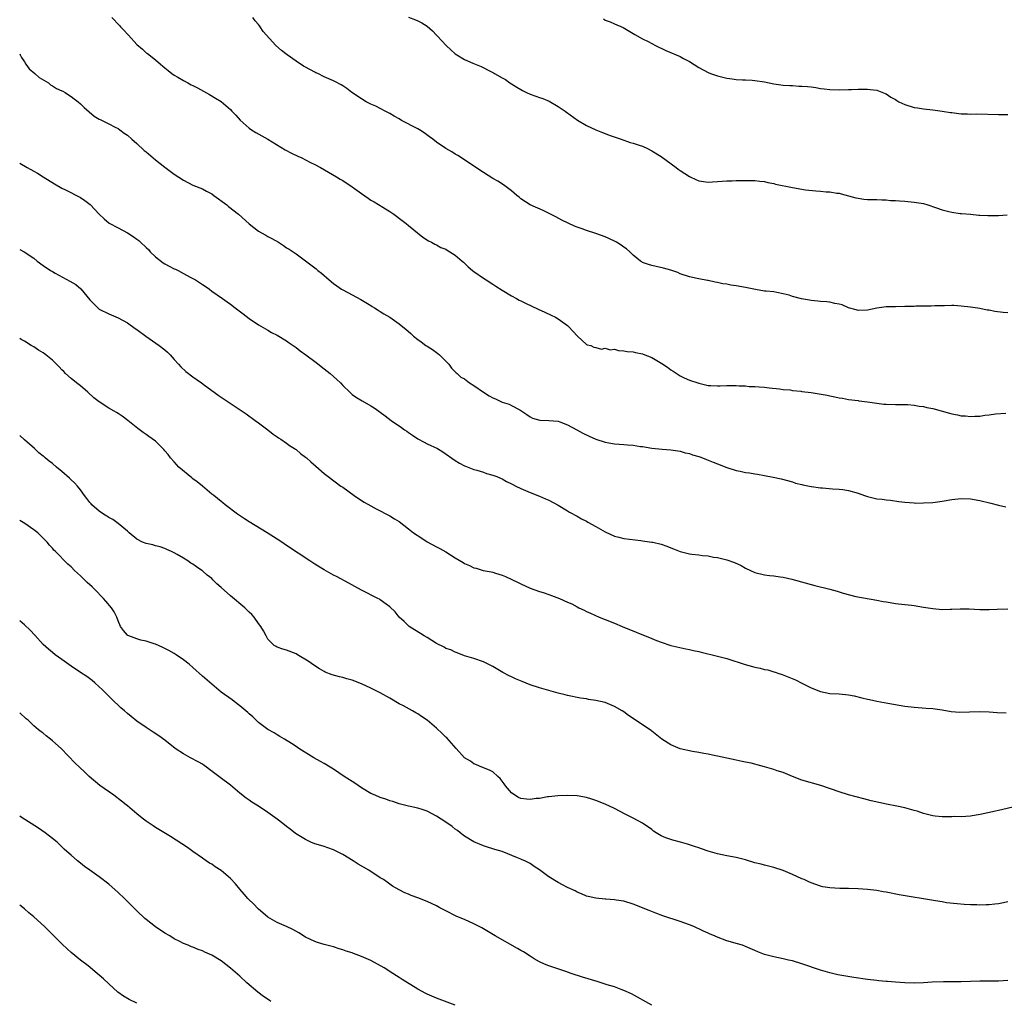
# Model space of a CAD drawing. Units: inches. Extents: x 2586000 to 2587106, y 1554000 to 1554894.
# Drawn here: x 2586000 to 2586210, y 1554327 to 1554537 of the extents above; entities that cross this region are included whole.
import ezdxf

# ---------------------------------------------------------------- set-up
doc = ezdxf.new("R2010")
doc.units = ezdxf.units.IN
doc.header["$MEASUREMENT"] = 0
doc.layers.add('LD25861554_10ft', color=53, linetype='Continuous')

msp = doc.modelspace()

# ---------------------------------------------------------------- linework, layer by layer
at = {"layer": 'LD25861554_10ft'}
for points, elevation in [([(2586019.68, 1554537), (2586021.3, 1554535.3), (2586021.55, 1554535), (2586022.26, 1554534.27), (2586023, 1554533.4), (2586023.21, 1554533.21), (2586025, 1554531.2), (2586026.2, 1554530.2), (2586027, 1554529.47), (2586027.3, 1554529.3), (2586029, 1554527.94), (2586030.07, 1554527), (2586030.59, 1554526.59), (2586031, 1554526.22), (2586031.69, 1554525.69), (2586032.52, 1554525), (2586033, 1554524.69), (2586033.76, 1554524.24), (2586035, 1554523.52), (2586035.93, 1554523), (2586036.64, 1554522.64), (2586037, 1554522.44), (2586037.97, 1554521.97), (2586040.55, 1554520.55), (2586041.79, 1554519.79), (2586043, 1554519.02), (2586045, 1554517.34), (2586045.33, 1554517), (2586046.12, 1554516.12), (2586047.1, 1554515.1), (2586049, 1554513.36), (2586049.53, 1554513), (2586050.45, 1554512.45), (2586053, 1554510.99), (2586056.71, 1554508.71), (2586058.01, 1554508.01), (2586059.36, 1554507.36), (2586060.21, 1554507), (2586061, 1554506.62), (2586062.07, 1554506.07), (2586063, 1554505.64), (2586064.21, 1554505), (2586067.62, 1554503), (2586068.46, 1554502.46), (2586069, 1554502.16), (2586071, 1554500.84), (2586073, 1554499.39), (2586074.42, 1554498.42), (2586075, 1554498), (2586075.66, 1554497.66), (2586077.53, 1554496.47), (2586079, 1554495.58), (2586079.87, 1554495), (2586081.64, 1554493.64), (2586082.51, 1554493), (2586083, 1554492.58), (2586086.11, 1554490.11), (2586087.3, 1554489.3), (2586087.95, 1554489), (2586088.62, 1554488.62), (2586089, 1554488.48), (2586089.92, 1554487.92), (2586091, 1554487.54), (2586091.3, 1554487.3), (2586091.81, 1554487), (2586093, 1554486.25), (2586094.46, 1554485), (2586094.74, 1554484.74), (2586095, 1554484.55), (2586095.77, 1554483.77), (2586096.7, 1554483), (2586097, 1554482.77), (2586099, 1554481.35), (2586099.57, 1554481), (2586101, 1554480.06), (2586101.67, 1554479.67), (2586103, 1554478.77), (2586105, 1554477.57), (2586106.1, 1554477), (2586106.67, 1554476.67), (2586107, 1554476.53), (2586108.01, 1554476.01), (2586109.38, 1554475.38), (2586110.73, 1554474.73), (2586112.11, 1554474.11), (2586113.47, 1554473.47), (2586114.42, 1554473), (2586115, 1554472.69), (2586117, 1554471.23), (2586117.26, 1554471), (2586119, 1554469.06), (2586119.1, 1554469), (2586121, 1554467.21), (2586121.15, 1554467.15), (2586121.96, 1554467), (2586122.62, 1554466.62), (2586123, 1554466.56), (2586124.2, 1554466.2), (2586125, 1554466.43), (2586126.06, 1554466.06), (2586127, 1554466.17), (2586127.89, 1554465.89), (2586129, 1554465.87), (2586129.7, 1554465.7), (2586131, 1554465.63), (2586131.48, 1554465.48), (2586133, 1554465.24), (2586133.16, 1554465.16), (2586135, 1554464.41), (2586137.14, 1554463.14), (2586138.33, 1554462.33), (2586139, 1554461.81), (2586139.53, 1554461.53), (2586141, 1554460.52), (2586141.89, 1554460.11), (2586143, 1554459.62), (2586144.8, 1554459), (2586145, 1554458.94), (2586147, 1554458.45), (2586147.55, 1554458.45), (2586149, 1554458.35), (2586149.6, 1554458.4), (2586151, 1554458.46), (2586151.55, 1554458.45), (2586153, 1554458.47), (2586153.6, 1554458.4), (2586155, 1554458.36), (2586155.73, 1554458.27), (2586157, 1554458.25), (2586157.87, 1554458.13), (2586159, 1554458.11), (2586160.03, 1554457.97), (2586162.24, 1554457.76), (2586163, 1554457.62), (2586164.48, 1554457.52), (2586165, 1554457.41), (2586166.76, 1554457.24), (2586167, 1554457.2), (2586169, 1554456.95), (2586170.7, 1554456.7), (2586172.4, 1554456.4), (2586173, 1554456.26), (2586174.06, 1554456.06), (2586175, 1554455.83), (2586175.72, 1554455.72), (2586177, 1554455.49), (2586179, 1554455.23), (2586179.19, 1554455.19), (2586181.02, 1554454.98), (2586184.49, 1554454.49), (2586185, 1554454.45), (2586187, 1554454.4), (2586189, 1554454.41), (2586189.62, 1554454.38), (2586191, 1554454.25), (2586192.03, 1554454.03), (2586193, 1554453.94), (2586193.73, 1554453.73), (2586195, 1554453.51), (2586198.55, 1554452.55), (2586199, 1554452.41), (2586200.21, 1554452.21), (2586201, 1554452), (2586201.98, 1554451.98), (2586203, 1554451.84), (2586203.93, 1554451.93), (2586205, 1554451.92), (2586206.09, 1554452.09), (2586207, 1554452.17), (2586208.37, 1554452.37), (2586210.54, 1554452.54)], 8560), ([(2586211, 1554473.94), (2586210.03, 1554474.03), (2586208.23, 1554474.23), (2586207, 1554474.5), (2586206.55, 1554474.55), (2586205, 1554474.85), (2586203, 1554475.16), (2586201, 1554475.4), (2586199.49, 1554475.49), (2586199, 1554475.5), (2586197.48, 1554475.48), (2586197, 1554475.45), (2586195.43, 1554475.43), (2586194.64, 1554475.36), (2586191.35, 1554475.35), (2586191, 1554475.32), (2586189.3, 1554475.3), (2586189, 1554475.28), (2586187, 1554475.27), (2586185.2, 1554475.2), (2586185, 1554475.21), (2586183, 1554474.97), (2586181, 1554474.55), (2586179, 1554474.45), (2586178.59, 1554474.59), (2586177, 1554475.02), (2586175.64, 1554475.64), (2586175, 1554475.83), (2586174.02, 1554475.98), (2586173, 1554476.24), (2586172.33, 1554476.33), (2586171, 1554476.37), (2586170.45, 1554476.45), (2586169, 1554476.57), (2586168.63, 1554476.63), (2586166.96, 1554476.96), (2586165, 1554477.47), (2586164.31, 1554477.69), (2586163, 1554478.02), (2586161.69, 1554478.31), (2586161, 1554478.41), (2586159.42, 1554478.58), (2586159, 1554478.61), (2586157.1, 1554478.9), (2586155.31, 1554479.31), (2586155, 1554479.36), (2586153, 1554479.74), (2586151.87, 1554479.87), (2586151, 1554480.06), (2586150.15, 1554480.15), (2586149, 1554480.42), (2586148.49, 1554480.49), (2586147, 1554480.85), (2586146.86, 1554480.86), (2586145, 1554481.23), (2586144.69, 1554481.31), (2586143, 1554481.62), (2586141, 1554482.29), (2586140.54, 1554482.54), (2586139, 1554483.08), (2586137.5, 1554483.5), (2586135.87, 1554483.87), (2586135, 1554484.05), (2586134.27, 1554484.27), (2586133, 1554484.73), (2586132.83, 1554484.83), (2586132.58, 1554485), (2586131, 1554486.26), (2586130.26, 1554487), (2586129.58, 1554487.58), (2586129, 1554487.96), (2586128.41, 1554488.41), (2586127.46, 1554489), (2586127.17, 1554489.17), (2586125.81, 1554489.81), (2586125, 1554490.18), (2586123, 1554490.91), (2586121, 1554491.54), (2586120.13, 1554491.87), (2586119, 1554492.26), (2586118.47, 1554492.47), (2586117.09, 1554493.09), (2586115.76, 1554493.76), (2586114.46, 1554494.46), (2586111.8, 1554495.8), (2586109, 1554497.03), (2586107, 1554498.29), (2586106.62, 1554498.62), (2586106.12, 1554499), (2586105, 1554499.96), (2586103.29, 1554501.29), (2586102.06, 1554502.06), (2586101, 1554502.65), (2586099, 1554503.88), (2586093.52, 1554507.52), (2586093, 1554507.83), (2586092.29, 1554508.29), (2586091, 1554509.05), (2586089, 1554510.37), (2586088.21, 1554511), (2586087.52, 1554511.52), (2586086.34, 1554512.34), (2586085.34, 1554513), (2586085, 1554513.2), (2586081.55, 1554515), (2586081, 1554515.33), (2586079.94, 1554515.94), (2586079, 1554516.51), (2586078.03, 1554517), (2586077, 1554517.56), (2586076.04, 1554518.03), (2586075, 1554518.49), (2586073.95, 1554519), (2586073, 1554519.59), (2586070.92, 1554521), (2586069.84, 1554521.84), (2586069, 1554522.41), (2586068.63, 1554522.63), (2586067.32, 1554523.32), (2586067, 1554523.47), (2586065, 1554524.33), (2586063.63, 1554525), (2586063.2, 1554525.2), (2586063, 1554525.28), (2586061, 1554526.37), (2586060.6, 1554526.6), (2586059, 1554527.67), (2586057.13, 1554529), (2586055.93, 1554529.93), (2586054.71, 1554531), (2586052.01, 1554534.01), (2586051.38, 1554535), (2586051.19, 1554535.19), (2586051, 1554535.47), (2586050.27, 1554536.27), (2586049.77, 1554537)], 8570), ([(2586083, 1554537.08), (2586084.49, 1554536.49), (2586085, 1554536.26), (2586085.84, 1554535.84), (2586087, 1554535.12), (2586088.14, 1554534.14), (2586089, 1554533.24), (2586089.2, 1554533), (2586091.05, 1554531), (2586092.09, 1554530.09), (2586093, 1554529.24), (2586093.33, 1554529), (2586095, 1554528), (2586096.75, 1554527.25), (2586098.53, 1554526.53), (2586100.57, 1554525.43), (2586101, 1554525.23), (2586101.17, 1554525.17), (2586101.41, 1554525), (2586103, 1554524.1), (2586103.74, 1554523.74), (2586104.69, 1554523), (2586105, 1554522.8), (2586106.14, 1554522.14), (2586107, 1554521.58), (2586107.39, 1554521.39), (2586108.18, 1554521), (2586109, 1554520.64), (2586110.22, 1554520.22), (2586111, 1554519.92), (2586111.69, 1554519.69), (2586113.09, 1554519.09), (2586115, 1554517.99), (2586116.49, 1554517), (2586116.77, 1554516.77), (2586119.09, 1554515.09), (2586121, 1554513.94), (2586122.99, 1554512.99), (2586124.44, 1554512.44), (2586125, 1554512.22), (2586125.9, 1554511.9), (2586127.35, 1554511.35), (2586128.42, 1554511), (2586130.33, 1554510.33), (2586131, 1554510.15), (2586132.25, 1554509.75), (2586133, 1554509.49), (2586134.06, 1554509), (2586135, 1554508.54), (2586137, 1554507.29), (2586140.14, 1554505), (2586140.62, 1554504.62), (2586141, 1554504.35), (2586143, 1554503.08), (2586143.19, 1554503), (2586144.39, 1554502.39), (2586145, 1554502.13), (2586145.98, 1554501.98), (2586147, 1554501.86), (2586147.9, 1554501.9), (2586149, 1554501.98), (2586150.03, 1554502.03), (2586151, 1554502.13), (2586152.13, 1554502.13), (2586153, 1554502.18), (2586154.17, 1554502.17), (2586155, 1554502.18), (2586157, 1554502.16), (2586158.02, 1554502.02), (2586159, 1554501.95), (2586159.74, 1554501.74), (2586161, 1554501.53), (2586161.41, 1554501.41), (2586165, 1554500.69), (2586167.78, 1554500.22), (2586170.03, 1554499.97), (2586171, 1554499.95), (2586172.2, 1554499.8), (2586173, 1554499.79), (2586174.49, 1554499.51), (2586175, 1554499.46), (2586175.38, 1554499.38), (2586178.51, 1554498.51), (2586179, 1554498.39), (2586180.23, 1554498.23), (2586181, 1554498.16), (2586182.12, 1554498.12), (2586183, 1554498.15), (2586184.06, 1554498.06), (2586185, 1554498.09), (2586185.95, 1554497.95), (2586187, 1554497.92), (2586187.83, 1554497.83), (2586189, 1554497.75), (2586191, 1554497.58), (2586191.51, 1554497.51), (2586193, 1554497.25), (2586193.91, 1554497), (2586195.54, 1554496.46), (2586197, 1554495.93), (2586198.41, 1554495.59), (2586199, 1554495.41), (2586200.82, 1554495.18), (2586201.12, 1554495.12), (2586203, 1554494.98), (2586204.81, 1554494.81), (2586205, 1554494.81), (2586206.72, 1554494.72), (2586208.74, 1554494.74), (2586209, 1554494.73), (2586210.87, 1554494.87)], 8580), ([(2586124.66, 1554536.66), (2586125, 1554536.43), (2586126.07, 1554536.07), (2586127, 1554535.62), (2586128.83, 1554534.83), (2586131.32, 1554533.32), (2586133, 1554532.42), (2586134.17, 1554531.83), (2586135.76, 1554531), (2586137.97, 1554529.97), (2586141, 1554528.67), (2586141.75, 1554528.25), (2586143, 1554527.59), (2586145, 1554526.34), (2586147, 1554525.21), (2586147.53, 1554525), (2586149, 1554524.51), (2586151, 1554524.05), (2586152.13, 1554523.87), (2586153, 1554523.76), (2586154.33, 1554523.67), (2586155, 1554523.66), (2586156.42, 1554523.58), (2586157, 1554523.56), (2586159, 1554523.26), (2586161, 1554522.85), (2586163, 1554522.54), (2586164.44, 1554522.44), (2586165, 1554522.44), (2586166.35, 1554522.35), (2586167, 1554522.35), (2586168.22, 1554522.22), (2586169, 1554522.15), (2586170.01, 1554522.01), (2586171, 1554521.84), (2586171.76, 1554521.76), (2586173, 1554521.58), (2586175, 1554521.52), (2586177, 1554521.62), (2586177.63, 1554521.63), (2586179, 1554521.71), (2586179.67, 1554521.67), (2586181, 1554521.71), (2586181.61, 1554521.61), (2586183, 1554521.48), (2586184.77, 1554520.77), (2586185, 1554520.7), (2586186, 1554520), (2586187, 1554519.45), (2586187.27, 1554519.27), (2586187.75, 1554519), (2586189, 1554518.4), (2586191, 1554517.78), (2586191.69, 1554517.69), (2586193, 1554517.46), (2586195, 1554517.25), (2586196.95, 1554517), (2586198.73, 1554516.73), (2586199, 1554516.67), (2586200.5, 1554516.5), (2586201, 1554516.42), (2586202.39, 1554516.39), (2586203, 1554516.35), (2586204.39, 1554516.39), (2586209, 1554516.31), (2586211, 1554516.31)], 8590), ([(2586000, 1554529.24), (2586000.11, 1554529), (2586000.42, 1554528.42), (2586001, 1554527.54), (2586001.31, 1554527), (2586002.02, 1554526.02), (2586003.2, 1554525), (2586004.14, 1554524.14), (2586006.18, 1554523), (2586006.6, 1554522.6), (2586007, 1554522.38), (2586007.86, 1554521.86), (2586009, 1554521.32), (2586009.23, 1554521.23), (2586009.72, 1554521), (2586010.45, 1554520.45), (2586011, 1554520.12), (2586011.65, 1554519.65), (2586012.46, 1554519), (2586013, 1554518.54), (2586013.77, 1554517.77), (2586014.82, 1554516.82), (2586015.92, 1554515.92), (2586017, 1554515.31), (2586017.18, 1554515.18), (2586019, 1554514.31), (2586020.39, 1554513.61), (2586021, 1554513.28), (2586021.4, 1554513), (2586022.31, 1554512.31), (2586023, 1554511.88), (2586023.95, 1554511), (2586025, 1554510.08), (2586026.59, 1554508.59), (2586027, 1554508.29), (2586029, 1554506.63), (2586031, 1554505.02), (2586032.16, 1554504.16), (2586033, 1554503.51), (2586035, 1554502.23), (2586037, 1554501.23), (2586039, 1554500.38), (2586039.92, 1554499.92), (2586041, 1554499.33), (2586041.48, 1554499), (2586044.2, 1554497), (2586044.62, 1554496.62), (2586046.73, 1554495), (2586049, 1554492.95), (2586051, 1554491.37), (2586051.62, 1554491), (2586052.53, 1554490.53), (2586053, 1554490.25), (2586053.84, 1554489.84), (2586055.23, 1554489), (2586056.34, 1554488.34), (2586057, 1554487.86), (2586057.54, 1554487.54), (2586059, 1554486.51), (2586061, 1554485.08), (2586062.2, 1554484.2), (2586063.31, 1554483.31), (2586063.68, 1554483), (2586064.43, 1554482.43), (2586066.05, 1554481), (2586067, 1554480.22), (2586067.7, 1554479.7), (2586068.72, 1554479), (2586069, 1554478.83), (2586071, 1554477.8), (2586072.83, 1554476.83), (2586075, 1554475.49), (2586075.29, 1554475.29), (2586075.79, 1554475), (2586076.51, 1554474.51), (2586077, 1554474.22), (2586077.73, 1554473.73), (2586079, 1554473), (2586081, 1554471.64), (2586081.83, 1554471), (2586082.47, 1554470.47), (2586083.54, 1554469.54), (2586084.08, 1554469), (2586085, 1554468.26), (2586085.75, 1554467.75), (2586086.72, 1554467), (2586087, 1554466.81), (2586088.15, 1554466.15), (2586089, 1554465.47), (2586089.29, 1554465.29), (2586089.63, 1554465), (2586091.61, 1554463), (2586092.18, 1554462.18), (2586093, 1554461.39), (2586093.18, 1554461.18), (2586093.39, 1554461), (2586094.21, 1554460.21), (2586095, 1554459.84), (2586096.02, 1554459), (2586097, 1554458.42), (2586099, 1554457), (2586100.23, 1554456.23), (2586101, 1554455.8), (2586101.58, 1554455.58), (2586103, 1554454.92), (2586104.49, 1554454.49), (2586105, 1554454.18), (2586106.77, 1554453.23), (2586107, 1554453.14), (2586108.26, 1554452.26), (2586109, 1554451.78), (2586109.51, 1554451.51), (2586111.03, 1554451.03), (2586113, 1554450.97), (2586115, 1554450.81), (2586115.32, 1554450.68), (2586117, 1554450.06), (2586118.96, 1554448.96), (2586120.26, 1554448.26), (2586121.61, 1554447.61), (2586123.01, 1554447.01), (2586125, 1554446.35), (2586125.79, 1554446.21), (2586127, 1554445.97), (2586129, 1554445.83), (2586129.8, 1554445.8), (2586131, 1554445.71), (2586132.55, 1554445.45), (2586133, 1554445.41), (2586134.95, 1554445.05), (2586137.17, 1554444.83), (2586139, 1554444.75), (2586141, 1554444.46), (2586142.11, 1554444.11), (2586143, 1554443.92), (2586143.64, 1554443.64), (2586145, 1554443.28), (2586145.2, 1554443.2), (2586145.78, 1554443), (2586146.65, 1554442.65), (2586147, 1554442.55), (2586148.07, 1554442.07), (2586149, 1554441.73), (2586151, 1554440.93), (2586153, 1554440.32), (2586153.86, 1554440.14), (2586155, 1554439.91), (2586155.81, 1554439.81), (2586157, 1554439.57), (2586157.52, 1554439.52), (2586159, 1554439.23), (2586160.89, 1554438.89), (2586162.56, 1554438.56), (2586165, 1554437.91), (2586165.64, 1554437.64), (2586167, 1554437.35), (2586167.24, 1554437.24), (2586168.63, 1554437), (2586169, 1554436.92), (2586169.08, 1554436.92), (2586171, 1554436.61), (2586171.41, 1554436.59), (2586173.57, 1554436.43), (2586175, 1554436.36), (2586175.78, 1554436.22), (2586177, 1554436.04), (2586179, 1554435.44), (2586180.37, 1554435), (2586181, 1554434.76), (2586183, 1554434.27), (2586184.17, 1554434.17), (2586185, 1554434.05), (2586185.97, 1554433.97), (2586187.73, 1554433.73), (2586189, 1554433.54), (2586191, 1554433.38), (2586191.37, 1554433.37), (2586193, 1554433.38), (2586195, 1554433.49), (2586197, 1554433.75), (2586199, 1554434.09), (2586201, 1554434.3), (2586203, 1554434.25), (2586205, 1554433.94), (2586207.35, 1554433.35), (2586209, 1554432.9), (2586210.59, 1554432.59)], 8550), ([(2586000, 1554505.89), (2586001.63, 1554505), (2586003, 1554504.2), (2586003.78, 1554503.78), (2586005.03, 1554502.97), (2586007.46, 1554501.46), (2586009, 1554500.59), (2586009.77, 1554500.23), (2586013, 1554498.59), (2586013.94, 1554497.94), (2586015.07, 1554497.07), (2586017, 1554495.04), (2586018.01, 1554494.01), (2586019.1, 1554493.1), (2586021, 1554492.06), (2586023, 1554491), (2586024.25, 1554490.24), (2586025, 1554489.71), (2586025.41, 1554489.41), (2586025.82, 1554489), (2586027, 1554487.93), (2586027.47, 1554487.47), (2586027.88, 1554487), (2586029, 1554485.92), (2586030.63, 1554484.63), (2586031, 1554484.4), (2586031.94, 1554483.94), (2586033, 1554483.37), (2586033.28, 1554483.28), (2586033.83, 1554483), (2586035, 1554482.38), (2586036.41, 1554481.59), (2586037.52, 1554481), (2586038.42, 1554480.42), (2586039, 1554479.99), (2586039.61, 1554479.61), (2586040.5, 1554479), (2586041, 1554478.61), (2586043.27, 1554477), (2586044.27, 1554476.27), (2586045, 1554475.78), (2586046.02, 1554475), (2586046.6, 1554474.6), (2586047.75, 1554473.75), (2586049, 1554472.74), (2586051, 1554471.36), (2586052.51, 1554470.51), (2586053, 1554470.25), (2586053.77, 1554469.77), (2586055, 1554469.17), (2586057, 1554467.95), (2586057.56, 1554467.56), (2586058.41, 1554467), (2586059, 1554466.57), (2586059.88, 1554465.88), (2586061.1, 1554465), (2586063.33, 1554463.33), (2586065, 1554462.04), (2586066.27, 1554461), (2586067.73, 1554459.73), (2586068.49, 1554459), (2586069, 1554458.46), (2586070.48, 1554457), (2586071, 1554456.55), (2586071.91, 1554455.91), (2586073.15, 1554455.15), (2586075, 1554454.14), (2586075.69, 1554453.69), (2586076.66, 1554453), (2586077, 1554452.77), (2586078.01, 1554452.01), (2586079.3, 1554451), (2586081.52, 1554449.52), (2586082.19, 1554449), (2586082.68, 1554448.68), (2586083, 1554448.44), (2586083.88, 1554447.88), (2586085, 1554447.07), (2586086.36, 1554446.36), (2586087, 1554445.99), (2586089.18, 1554445), (2586090.32, 1554444.32), (2586093, 1554442.43), (2586093.89, 1554441.89), (2586095, 1554441.32), (2586095.22, 1554441.22), (2586097, 1554440.55), (2586097.62, 1554440.38), (2586099, 1554439.94), (2586099.69, 1554439.69), (2586101, 1554439.34), (2586101.88, 1554439), (2586102.65, 1554438.65), (2586103, 1554438.51), (2586103.95, 1554437.95), (2586105, 1554437.45), (2586105.29, 1554437.29), (2586105.91, 1554437), (2586107, 1554436.44), (2586109, 1554435.61), (2586111, 1554434.85), (2586112.27, 1554434.27), (2586113, 1554433.95), (2586115, 1554432.9), (2586117, 1554431.7), (2586117.43, 1554431.43), (2586119, 1554430.56), (2586119.97, 1554429.97), (2586121, 1554429.48), (2586121.29, 1554429.29), (2586123, 1554428.35), (2586125, 1554427.21), (2586127, 1554426.28), (2586127.94, 1554426.06), (2586129, 1554425.78), (2586132.65, 1554425.35), (2586133, 1554425.33), (2586135, 1554425.05), (2586135.21, 1554425), (2586137, 1554424.57), (2586138.15, 1554424.15), (2586139, 1554423.82), (2586139.62, 1554423.62), (2586141, 1554423.02), (2586143, 1554422.54), (2586143.54, 1554422.46), (2586145, 1554422.32), (2586145.81, 1554422.19), (2586147, 1554422.09), (2586148.15, 1554421.85), (2586149, 1554421.74), (2586150.71, 1554421.29), (2586151, 1554421.23), (2586152.65, 1554420.65), (2586154.02, 1554420.02), (2586155, 1554419.49), (2586156.02, 1554419), (2586157, 1554418.56), (2586159, 1554418.02), (2586160.07, 1554417.93), (2586161, 1554417.8), (2586162.35, 1554417.65), (2586163, 1554417.54), (2586164.88, 1554417.12), (2586169.78, 1554415.78), (2586173, 1554414.97), (2586174.56, 1554414.56), (2586175.86, 1554414.14), (2586178.55, 1554413.45), (2586183, 1554412.67), (2586184.39, 1554412.39), (2586185, 1554412.26), (2586185.89, 1554412.11), (2586187, 1554411.94), (2586189, 1554411.74), (2586190.44, 1554411.56), (2586191, 1554411.48), (2586193, 1554411.12), (2586195, 1554410.83), (2586197, 1554410.68), (2586198.71, 1554410.71), (2586199, 1554410.7), (2586200.79, 1554410.79), (2586202.76, 1554410.76), (2586205, 1554410.64), (2586207, 1554410.65), (2586208.73, 1554410.73), (2586211, 1554410.79)], 8540), ([(2586000, 1554487.48), (2586000.97, 1554486.97), (2586003, 1554485.65), (2586003.75, 1554485), (2586005, 1554484.09), (2586006.6, 1554483), (2586007, 1554482.75), (2586007.57, 1554482.43), (2586010.73, 1554480.73), (2586011.97, 1554479.97), (2586013.06, 1554479.06), (2586015, 1554476.76), (2586015.85, 1554475.85), (2586016.68, 1554475), (2586016.85, 1554474.85), (2586017, 1554474.75), (2586019, 1554473.74), (2586019.53, 1554473.53), (2586021, 1554472.89), (2586023, 1554471.8), (2586024.63, 1554470.63), (2586025, 1554470.39), (2586026.94, 1554468.94), (2586029.81, 1554467), (2586031, 1554466.09), (2586031.58, 1554465.58), (2586032.15, 1554465), (2586033, 1554464.01), (2586033.9, 1554463), (2586034.4, 1554462.4), (2586035.44, 1554461.44), (2586037, 1554460.27), (2586038.82, 1554459), (2586039.49, 1554458.51), (2586041.51, 1554457), (2586042.35, 1554456.35), (2586048.37, 1554452.37), (2586050.31, 1554451), (2586051, 1554450.45), (2586052.95, 1554449), (2586054.09, 1554448.09), (2586055, 1554447.52), (2586055.28, 1554447.28), (2586055.76, 1554447), (2586057, 1554446.16), (2586057.63, 1554445.63), (2586058.68, 1554445), (2586058.86, 1554444.86), (2586059, 1554444.77), (2586059.94, 1554443.94), (2586061, 1554443.19), (2586061.25, 1554443), (2586062.16, 1554442.16), (2586063.22, 1554441.22), (2586065, 1554439.69), (2586065.85, 1554439), (2586068.6, 1554437), (2586069, 1554436.73), (2586071.39, 1554435), (2586073, 1554433.93), (2586073.57, 1554433.57), (2586075, 1554432.74), (2586076.13, 1554432.13), (2586079, 1554430.67), (2586080.02, 1554430.02), (2586081, 1554429.41), (2586083, 1554427.88), (2586084.07, 1554427), (2586085.85, 1554425.85), (2586087, 1554425.12), (2586089, 1554424.02), (2586089.69, 1554423.69), (2586091, 1554422.93), (2586093, 1554421.67), (2586094.67, 1554420.67), (2586095, 1554420.44), (2586096.05, 1554420.05), (2586097, 1554419.54), (2586097.44, 1554419.44), (2586098.95, 1554419), (2586100.67, 1554418.67), (2586101, 1554418.59), (2586101.6, 1554418.4), (2586103, 1554417.98), (2586103.71, 1554417.71), (2586106.43, 1554416.43), (2586107, 1554416.1), (2586109, 1554415.21), (2586111, 1554414.48), (2586111.75, 1554414.25), (2586113, 1554413.82), (2586115.26, 1554413), (2586117, 1554412.23), (2586117.87, 1554411.87), (2586119, 1554411.2), (2586119.38, 1554411), (2586120.51, 1554410.51), (2586121, 1554410.25), (2586121.88, 1554409.88), (2586123.76, 1554409), (2586125, 1554408.52), (2586127, 1554407.7), (2586128.64, 1554407), (2586135, 1554404.44), (2586135.97, 1554404.03), (2586137, 1554403.66), (2586139, 1554403), (2586142.26, 1554402.26), (2586143, 1554402.13), (2586143.89, 1554401.89), (2586145, 1554401.65), (2586145.51, 1554401.51), (2586149, 1554400.72), (2586151, 1554400.2), (2586154.91, 1554398.91), (2586156.47, 1554398.47), (2586157, 1554398.34), (2586158.1, 1554398.1), (2586159, 1554397.87), (2586159.74, 1554397.74), (2586161, 1554397.36), (2586161.29, 1554397.29), (2586162.12, 1554397), (2586162.78, 1554396.78), (2586164.23, 1554396.23), (2586165.63, 1554395.63), (2586167, 1554394.96), (2586169, 1554393.96), (2586171, 1554393.13), (2586173, 1554392.74), (2586175, 1554392.63), (2586177, 1554392.42), (2586178.19, 1554392.19), (2586179.82, 1554391.82), (2586181, 1554391.51), (2586181.43, 1554391.43), (2586183, 1554391.07), (2586185.37, 1554390.63), (2586189, 1554390.05), (2586191, 1554389.78), (2586193.57, 1554389.57), (2586195, 1554389.49), (2586197, 1554389.23), (2586198.91, 1554388.91), (2586200.75, 1554388.75), (2586202.78, 1554388.78), (2586205, 1554388.86), (2586207, 1554388.82), (2586208.7, 1554388.7), (2586210.63, 1554388.63)], 8530), ([(2586213, 1554368.7), (2586209, 1554367.75), (2586208.38, 1554367.62), (2586205.11, 1554366.89), (2586203.4, 1554366.6), (2586203, 1554366.54), (2586201, 1554366.44), (2586199.54, 1554366.46), (2586199, 1554366.43), (2586197.56, 1554366.44), (2586197, 1554366.41), (2586195.45, 1554366.55), (2586195, 1554366.6), (2586193, 1554367.12), (2586191.6, 1554367.6), (2586191, 1554367.78), (2586189, 1554368.34), (2586187.29, 1554368.71), (2586185.11, 1554369.11), (2586183.43, 1554369.43), (2586181.81, 1554369.81), (2586180.22, 1554370.22), (2586177, 1554371.12), (2586175, 1554371.72), (2586171.06, 1554373.06), (2586167, 1554374.26), (2586164.99, 1554375.01), (2586163, 1554375.83), (2586161.77, 1554376.23), (2586161, 1554376.51), (2586159, 1554377.08), (2586157.47, 1554377.47), (2586157, 1554377.61), (2586156.17, 1554377.83), (2586155, 1554378.1), (2586154.24, 1554378.24), (2586153, 1554378.53), (2586149, 1554379.36), (2586148.56, 1554379.44), (2586147, 1554379.79), (2586146.09, 1554379.91), (2586145, 1554380.16), (2586143.66, 1554380.34), (2586141, 1554380.94), (2586139.53, 1554381.53), (2586139, 1554381.8), (2586137.1, 1554383), (2586135, 1554384.65), (2586134.8, 1554384.8), (2586130.01, 1554388.01), (2586129, 1554388.78), (2586128.65, 1554389), (2586127, 1554389.95), (2586125, 1554390.77), (2586124.04, 1554391), (2586123, 1554391.22), (2586121.46, 1554391.46), (2586121, 1554391.55), (2586119.74, 1554391.74), (2586117, 1554392.28), (2586116.44, 1554392.44), (2586115, 1554392.78), (2586113, 1554393.33), (2586111, 1554393.9), (2586109, 1554394.59), (2586107.27, 1554395.27), (2586105.86, 1554395.86), (2586105, 1554396.25), (2586104.5, 1554396.5), (2586103.18, 1554397.18), (2586101, 1554398.46), (2586099, 1554399.47), (2586097, 1554400.19), (2586095, 1554400.79), (2586093.43, 1554401.43), (2586093, 1554401.51), (2586092.06, 1554402.06), (2586091, 1554402.36), (2586090.61, 1554402.61), (2586089, 1554403.41), (2586087, 1554404.64), (2586086.36, 1554405), (2586085.55, 1554405.55), (2586084.29, 1554406.29), (2586083.14, 1554407), (2586082.07, 1554408.07), (2586081.05, 1554409), (2586080.15, 1554410.15), (2586079, 1554411.21), (2586078.23, 1554411.77), (2586077, 1554412.7), (2586076.82, 1554412.82), (2586076.5, 1554413), (2586073, 1554414.79), (2586071.55, 1554415.55), (2586070.27, 1554416.27), (2586067.66, 1554417.66), (2586067, 1554417.97), (2586065, 1554419.1), (2586063, 1554420.33), (2586061.95, 1554421), (2586057, 1554424.33), (2586055.95, 1554425), (2586055, 1554425.64), (2586052.84, 1554427), (2586049, 1554429.33), (2586047.99, 1554429.99), (2586046.51, 1554431), (2586043.9, 1554433), (2586043.4, 1554433.4), (2586043, 1554433.66), (2586041.43, 1554435), (2586041, 1554435.29), (2586039, 1554437), (2586037.86, 1554437.86), (2586037, 1554438.56), (2586036.74, 1554438.74), (2586034.01, 1554441), (2586033, 1554442.13), (2586032.18, 1554443), (2586031.71, 1554443.7), (2586031, 1554444.54), (2586030.78, 1554444.78), (2586030.54, 1554445), (2586029, 1554446.54), (2586027.58, 1554447.58), (2586027, 1554448), (2586026.4, 1554448.4), (2586025.25, 1554449.25), (2586023.06, 1554451), (2586021.88, 1554451.88), (2586021, 1554452.45), (2586020.68, 1554452.68), (2586020.16, 1554453), (2586019, 1554453.62), (2586017, 1554454.94), (2586015.83, 1554455.83), (2586014.54, 1554457), (2586013, 1554458.35), (2586012.15, 1554459), (2586011, 1554459.92), (2586009.75, 1554461), (2586009.4, 1554461.4), (2586009, 1554461.8), (2586008.43, 1554462.43), (2586007.84, 1554463), (2586007, 1554463.88), (2586005.57, 1554465), (2586005, 1554465.42), (2586004.02, 1554466.02), (2586003, 1554466.67), (2586002.42, 1554467), (2586001, 1554467.89), (2586000.28, 1554468.28), (2586000, 1554468.45)], 8520), ([(2586211, 1554348.25), (2586210.05, 1554348.05), (2586209, 1554347.84), (2586208.22, 1554347.78), (2586207, 1554347.61), (2586206.37, 1554347.63), (2586205, 1554347.57), (2586204.38, 1554347.62), (2586203, 1554347.63), (2586201.69, 1554347.69), (2586200.18, 1554347.82), (2586197.92, 1554348.08), (2586197, 1554348.24), (2586195.53, 1554348.47), (2586187.77, 1554349.77), (2586185, 1554350.3), (2586184.39, 1554350.39), (2586183, 1554350.65), (2586181, 1554350.89), (2586179, 1554351.03), (2586177, 1554351.1), (2586175.13, 1554351.13), (2586173, 1554351.24), (2586171.49, 1554351.49), (2586171, 1554351.61), (2586169.96, 1554351.96), (2586169, 1554352.32), (2586168.53, 1554352.53), (2586167.47, 1554353), (2586167, 1554353.19), (2586165, 1554354.08), (2586163, 1554354.92), (2586161, 1554355.58), (2586159.88, 1554355.88), (2586159, 1554356.09), (2586158.29, 1554356.29), (2586157, 1554356.62), (2586155, 1554357.22), (2586153, 1554357.7), (2586151, 1554358.06), (2586149, 1554358.48), (2586147, 1554359.1), (2586145.6, 1554359.6), (2586145, 1554359.78), (2586144.1, 1554360.1), (2586142.58, 1554360.58), (2586141.13, 1554361), (2586139.44, 1554361.44), (2586137.94, 1554361.94), (2586137, 1554362.38), (2586135.92, 1554363), (2586135.36, 1554363.36), (2586135, 1554363.67), (2586133, 1554365.03), (2586131, 1554366.1), (2586129.25, 1554367), (2586127, 1554368.2), (2586125, 1554369.13), (2586123, 1554369.9), (2586122.15, 1554370.15), (2586121, 1554370.52), (2586119, 1554370.88), (2586116.98, 1554370.98), (2586114.91, 1554370.91), (2586113, 1554370.7), (2586112.68, 1554370.68), (2586111, 1554370.34), (2586110.3, 1554370.3), (2586109, 1554370.08), (2586108.2, 1554370.2), (2586107, 1554370.32), (2586106.54, 1554370.54), (2586105.72, 1554371), (2586105, 1554371.51), (2586103.73, 1554373), (2586103.46, 1554373.46), (2586102.59, 1554374.59), (2586102.09, 1554375), (2586101, 1554375.99), (2586100.34, 1554376.34), (2586098.66, 1554377), (2586097.53, 1554377.53), (2586097, 1554377.74), (2586096.25, 1554378.25), (2586095, 1554379.01), (2586093.18, 1554381), (2586091.24, 1554383.24), (2586091, 1554383.44), (2586090.2, 1554384.2), (2586089, 1554385.29), (2586087.01, 1554387), (2586085.79, 1554387.79), (2586085, 1554388.38), (2586084.58, 1554388.58), (2586083.88, 1554389), (2586081.93, 1554390.07), (2586081, 1554390.55), (2586079, 1554391.73), (2586077, 1554392.85), (2586075, 1554393.83), (2586073, 1554394.77), (2586071, 1554395.55), (2586069.86, 1554395.86), (2586069, 1554396.11), (2586068.26, 1554396.26), (2586066.7, 1554396.7), (2586065.26, 1554397.26), (2586065, 1554397.39), (2586064, 1554398), (2586063, 1554398.63), (2586061.62, 1554399.62), (2586059.32, 1554401), (2586059, 1554401.18), (2586057, 1554401.99), (2586056.18, 1554402.18), (2586055, 1554402.58), (2586054.73, 1554402.73), (2586054.36, 1554403), (2586053, 1554404.33), (2586052.62, 1554405), (2586052.09, 1554406.09), (2586051.47, 1554407), (2586051, 1554407.63), (2586050.05, 1554409), (2586049.55, 1554409.55), (2586049, 1554410.06), (2586048.54, 1554410.54), (2586048.05, 1554411), (2586045, 1554413.57), (2586043, 1554415.37), (2586042.12, 1554416.12), (2586041.26, 1554417), (2586041, 1554417.23), (2586040, 1554418), (2586039, 1554418.91), (2586038.88, 1554419), (2586037.73, 1554419.73), (2586037, 1554420.3), (2586036.55, 1554420.55), (2586035.9, 1554421), (2586035, 1554421.57), (2586033.64, 1554422.36), (2586033, 1554422.72), (2586032.42, 1554423), (2586031.45, 1554423.45), (2586031, 1554423.64), (2586030.01, 1554424.01), (2586029, 1554424.24), (2586028.43, 1554424.43), (2586027, 1554424.7), (2586026.25, 1554425), (2586025, 1554425.64), (2586023.38, 1554427), (2586023, 1554427.37), (2586021.03, 1554429.03), (2586019.87, 1554429.87), (2586019, 1554430.29), (2586018.58, 1554430.58), (2586017.91, 1554431), (2586017, 1554431.66), (2586015.41, 1554433), (2586015.23, 1554433.23), (2586015, 1554433.48), (2586014.36, 1554434.36), (2586013.81, 1554435), (2586013, 1554436.19), (2586012.37, 1554437), (2586011.71, 1554437.71), (2586011, 1554438.3), (2586010.65, 1554438.65), (2586009, 1554440.08), (2586007.88, 1554441), (2586007, 1554441.82), (2586006.31, 1554442.31), (2586005.43, 1554443), (2586005.2, 1554443.2), (2586005, 1554443.39), (2586004.08, 1554444.08), (2586003.15, 1554445), (2586001, 1554446.86), (2586000, 1554447.81)], 8510), ([(2586211, 1554331.47), (2586209, 1554331.34), (2586205, 1554331.31), (2586203, 1554331.25), (2586201, 1554331.21), (2586199.23, 1554331.23), (2586199, 1554331.22), (2586197.22, 1554331.22), (2586194.87, 1554331.13), (2586193, 1554331), (2586191, 1554330.9), (2586189, 1554330.95), (2586187, 1554331.12), (2586185.29, 1554331.29), (2586185, 1554331.3), (2586183.44, 1554331.44), (2586183, 1554331.47), (2586181, 1554331.7), (2586178.11, 1554332.11), (2586176.39, 1554332.39), (2586174.71, 1554332.71), (2586173, 1554333.09), (2586171, 1554333.68), (2586167, 1554335.06), (2586165, 1554335.67), (2586164.17, 1554335.83), (2586163, 1554336.13), (2586161, 1554336.52), (2586159.05, 1554337.05), (2586157.62, 1554337.62), (2586157, 1554337.91), (2586155, 1554338.77), (2586154.31, 1554339), (2586153, 1554339.39), (2586151.76, 1554339.76), (2586151, 1554339.96), (2586148.78, 1554340.78), (2586148.33, 1554341), (2586147.4, 1554341.4), (2586147, 1554341.59), (2586146, 1554342), (2586145, 1554342.52), (2586144.66, 1554342.66), (2586143.91, 1554343), (2586143, 1554343.36), (2586141, 1554344.07), (2586137.3, 1554345.3), (2586135.83, 1554345.83), (2586134.38, 1554346.39), (2586131, 1554347.78), (2586129, 1554348.39), (2586127.35, 1554348.65), (2586127, 1554348.7), (2586125.17, 1554348.83), (2586125, 1554348.83), (2586123, 1554349.02), (2586121.39, 1554349.39), (2586121, 1554349.51), (2586119.94, 1554349.94), (2586119, 1554350.35), (2586118.58, 1554350.58), (2586117, 1554351.31), (2586115.88, 1554351.88), (2586115, 1554352.36), (2586113, 1554353.61), (2586111, 1554355.12), (2586109.83, 1554355.83), (2586109, 1554356.42), (2586107.89, 1554357), (2586107.26, 1554357.26), (2586107, 1554357.39), (2586106.31, 1554357.69), (2586103, 1554358.99), (2586101.43, 1554359.43), (2586101, 1554359.58), (2586099.92, 1554359.92), (2586099, 1554360.24), (2586097, 1554361.08), (2586095, 1554362.31), (2586094.05, 1554363), (2586093.46, 1554363.46), (2586093, 1554363.78), (2586092.33, 1554364.33), (2586091, 1554365.24), (2586089, 1554366.56), (2586087, 1554367.61), (2586085.97, 1554367.97), (2586085, 1554368.28), (2586083.4, 1554368.6), (2586083, 1554368.7), (2586082.77, 1554368.77), (2586081, 1554369.2), (2586079.67, 1554369.67), (2586079, 1554369.85), (2586078.16, 1554370.16), (2586077, 1554370.53), (2586075.89, 1554371), (2586075, 1554371.39), (2586073, 1554372.59), (2586071.59, 1554373.59), (2586071, 1554373.91), (2586069.3, 1554375), (2586067, 1554376.59), (2586066.28, 1554377), (2586065, 1554377.82), (2586064.22, 1554378.22), (2586062.83, 1554379), (2586059.59, 1554381), (2586059, 1554381.4), (2586058.07, 1554382.07), (2586056.55, 1554383), (2586055.57, 1554383.57), (2586055, 1554383.88), (2586054.33, 1554384.33), (2586053, 1554385.01), (2586051, 1554386.56), (2586050.52, 1554387), (2586049.75, 1554387.75), (2586049, 1554388.39), (2586048.7, 1554388.7), (2586047, 1554390.12), (2586045.83, 1554391), (2586045.37, 1554391.37), (2586043.04, 1554393), (2586041, 1554394.69), (2586039, 1554396.44), (2586037, 1554398.28), (2586036.17, 1554399), (2586035, 1554399.94), (2586033.38, 1554401), (2586033, 1554401.23), (2586031.87, 1554401.87), (2586030.56, 1554402.56), (2586029, 1554403.24), (2586028.68, 1554403.32), (2586027, 1554403.86), (2586025.89, 1554404.11), (2586025, 1554404.36), (2586023.32, 1554405), (2586023.11, 1554405.11), (2586023, 1554405.19), (2586022.15, 1554406.15), (2586021.56, 1554407), (2586021, 1554408.25), (2586020.71, 1554409), (2586020.17, 1554410.17), (2586019.59, 1554411), (2586018.41, 1554412.41), (2586017.89, 1554413), (2586015.98, 1554415), (2586015.49, 1554415.49), (2586014.43, 1554416.43), (2586013, 1554417.83), (2586011.71, 1554419), (2586011, 1554419.73), (2586010.3, 1554420.3), (2586007.65, 1554423), (2586007.31, 1554423.31), (2586007, 1554423.73), (2586006.37, 1554424.37), (2586005.85, 1554425), (2586005, 1554425.89), (2586004.42, 1554426.42), (2586003.84, 1554427), (2586003, 1554427.64), (2586001.1, 1554429), (2586000, 1554429.63)], 8500), ([(2586135, 1554326.22), (2586130.63, 1554328.63), (2586129, 1554329.37), (2586128.45, 1554329.55), (2586127, 1554330.1), (2586125.42, 1554330.58), (2586125, 1554330.73), (2586123.27, 1554331.27), (2586120.2, 1554332.2), (2586117.76, 1554333), (2586116.58, 1554333.42), (2586113, 1554334.58), (2586112.03, 1554335), (2586111, 1554335.48), (2586109.87, 1554336.13), (2586109, 1554336.66), (2586107.57, 1554337.57), (2586107, 1554337.87), (2586106.3, 1554338.3), (2586101.55, 1554341), (2586098.69, 1554342.69), (2586097, 1554343.59), (2586095, 1554344.47), (2586093.71, 1554345), (2586093.22, 1554345.22), (2586091, 1554346.33), (2586089.7, 1554347), (2586089, 1554347.38), (2586087, 1554348.35), (2586085, 1554349.13), (2586083.62, 1554349.62), (2586083, 1554349.87), (2586082.21, 1554350.21), (2586081, 1554350.83), (2586079.63, 1554351.63), (2586079, 1554352.04), (2586078.43, 1554352.43), (2586077.66, 1554353), (2586077, 1554353.4), (2586074.55, 1554355), (2586072.29, 1554356.29), (2586071.2, 1554357), (2586069, 1554358.34), (2586067.74, 1554359), (2586067, 1554359.36), (2586065.81, 1554359.81), (2586065, 1554360.04), (2586064.3, 1554360.3), (2586063, 1554360.66), (2586062.19, 1554361), (2586061, 1554361.55), (2586058.88, 1554362.88), (2586057.78, 1554363.78), (2586057, 1554364.37), (2586056.22, 1554365), (2586055, 1554365.92), (2586053.51, 1554367), (2586053, 1554367.35), (2586051, 1554368.67), (2586049.56, 1554369.56), (2586049, 1554369.94), (2586048.38, 1554370.38), (2586047, 1554371.46), (2586045, 1554373.16), (2586042.78, 1554374.78), (2586040.54, 1554376.54), (2586039.92, 1554377), (2586039.38, 1554377.38), (2586039, 1554377.63), (2586038.13, 1554378.13), (2586036.5, 1554379), (2586035, 1554379.83), (2586033.2, 1554381), (2586031, 1554382.73), (2586029.69, 1554383.69), (2586028.5, 1554384.5), (2586027, 1554385.45), (2586025, 1554386.83), (2586023.79, 1554387.79), (2586023, 1554388.43), (2586022.37, 1554389), (2586021.63, 1554389.63), (2586021, 1554390.22), (2586020.2, 1554391), (2586019.58, 1554391.58), (2586018.15, 1554393), (2586017.59, 1554393.59), (2586017, 1554394.17), (2586016.02, 1554395), (2586015.49, 1554395.49), (2586014.34, 1554396.34), (2586013, 1554397.19), (2586011, 1554398.53), (2586009, 1554400), (2586007.59, 1554401), (2586007, 1554401.45), (2586006.15, 1554402.15), (2586005, 1554403.2), (2586003.2, 1554405.2), (2586002.21, 1554406.21), (2586001, 1554407.38), (2586000, 1554408.24)], 8490), ([(2586093, 1554326.25), (2586089, 1554327.69), (2586087, 1554328.55), (2586086.7, 1554328.7), (2586085, 1554329.6), (2586081.66, 1554331.66), (2586081, 1554332.12), (2586080.46, 1554332.46), (2586079.7, 1554333), (2586077.84, 1554334.16), (2586076.43, 1554335), (2586075, 1554335.75), (2586073, 1554336.63), (2586071.25, 1554337.25), (2586071, 1554337.35), (2586069.73, 1554337.73), (2586069, 1554338.01), (2586068.23, 1554338.23), (2586067, 1554338.63), (2586065, 1554339.14), (2586063.56, 1554339.56), (2586063, 1554339.77), (2586061, 1554340.76), (2586059.62, 1554341.62), (2586058.33, 1554342.33), (2586056.97, 1554342.97), (2586055, 1554343.86), (2586053, 1554344.99), (2586051.94, 1554345.94), (2586051, 1554346.71), (2586049.88, 1554347.88), (2586049, 1554348.66), (2586048.68, 1554349), (2586047.92, 1554349.92), (2586046.98, 1554351), (2586046.09, 1554352.09), (2586045, 1554353.28), (2586043, 1554354.92), (2586041.74, 1554355.74), (2586041, 1554356.27), (2586040.53, 1554356.53), (2586039.8, 1554357), (2586039, 1554357.58), (2586036.96, 1554359), (2586035.83, 1554359.83), (2586034.65, 1554360.65), (2586032.2, 1554362.2), (2586029, 1554364.16), (2586028.5, 1554364.5), (2586027, 1554365.48), (2586026.14, 1554366.14), (2586025, 1554367.04), (2586023, 1554368.75), (2586022.73, 1554369), (2586021.76, 1554369.76), (2586020.11, 1554371), (2586017.12, 1554373.12), (2586014.84, 1554375), (2586013.91, 1554375.91), (2586012.74, 1554377), (2586011.87, 1554377.87), (2586008.86, 1554381), (2586007, 1554382.65), (2586006.57, 1554383), (2586005.66, 1554383.66), (2586005, 1554384.23), (2586004.55, 1554384.55), (2586004.05, 1554385), (2586003, 1554385.85), (2586001.78, 1554387), (2586001.35, 1554387.35), (2586000, 1554388.61)], 8480), ([(2586053.66, 1554327), (2586053.26, 1554327.26), (2586052.08, 1554328.08), (2586050.86, 1554329), (2586048.52, 1554331), (2586047, 1554332.38), (2586045, 1554334.14), (2586043, 1554335.7), (2586041, 1554336.92), (2586039.55, 1554337.55), (2586039, 1554337.82), (2586038.12, 1554338.12), (2586037, 1554338.59), (2586036.68, 1554338.68), (2586036, 1554339), (2586035, 1554339.4), (2586034.19, 1554339.81), (2586033, 1554340.38), (2586032.03, 1554341), (2586031, 1554341.59), (2586029, 1554342.95), (2586027, 1554344.47), (2586026.71, 1554344.71), (2586025, 1554346.34), (2586024.4, 1554347), (2586022.39, 1554349), (2586021, 1554350.28), (2586019, 1554352.04), (2586017, 1554353.58), (2586014.98, 1554355), (2586013.84, 1554355.84), (2586013, 1554356.51), (2586012.32, 1554357), (2586011, 1554358.19), (2586010.07, 1554359), (2586009.52, 1554359.52), (2586008.53, 1554360.53), (2586008, 1554361), (2586007, 1554361.81), (2586005.44, 1554363), (2586004, 1554364), (2586000.34, 1554366.34), (2586000, 1554366.57)], 8470), ([(2586025, 1554326.63), (2586023.4, 1554327.39), (2586022.15, 1554328.15), (2586020.97, 1554328.97), (2586019, 1554330.75), (2586017.86, 1554331.86), (2586017, 1554332.59), (2586016.54, 1554333), (2586014.6, 1554334.6), (2586013, 1554335.85), (2586011, 1554337.46), (2586010.19, 1554338.19), (2586009, 1554339.28), (2586007.15, 1554341.15), (2586005.27, 1554343), (2586003.03, 1554345.03), (2586001.95, 1554345.95), (2586001, 1554346.74), (2586000, 1554347.53)], 8460)]:
    msp.add_lwpolyline(points, dxfattribs=dict(at, elevation=elevation))

doc.saveas('drawing.dxf')
